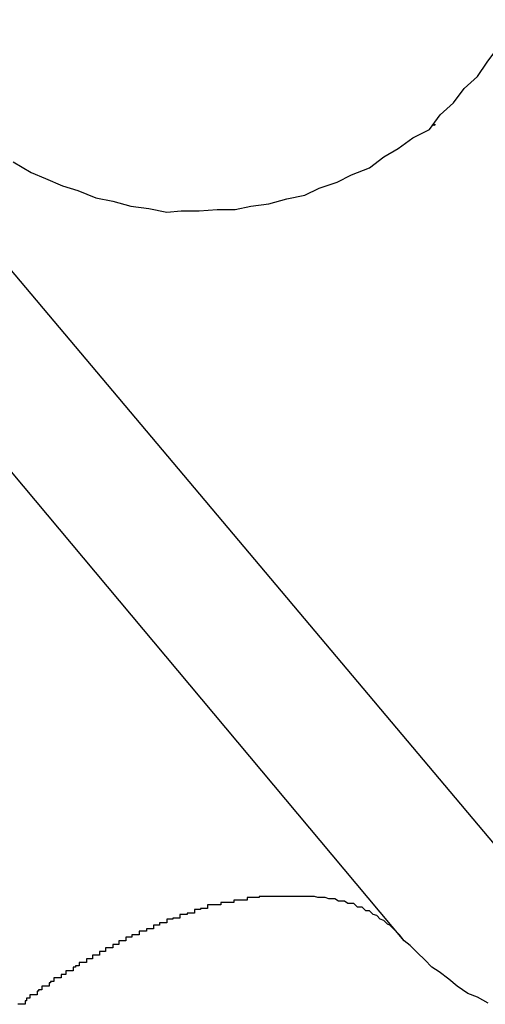
# Model space of a CAD drawing. Extents: x -88 to 88, y -25 to 25.
# Drawn here: x 11 to 11, y -14 to -14 of the extents above; entities that cross this region are included whole.
import ezdxf

# ---------------------------------------------------------------- set-up
doc = ezdxf.new("R2010")
doc.units = 0
doc.layers.get('0').update_dxf_attribs({"linetype": 'CONTINUOUS'})

msp = doc.modelspace()

# ---------------------------------------------------------------- linework, layer by layer
at = {"color": 0}
for points in [[(10.5522, -14.313), (10.5522, -14.313), (10.5531, -14.3118), (10.5542, -14.3108), (10.5551, -14.3096), (10.5562, -14.3086), (10.557, -14.3074), (10.5579, -14.3062), (10.5586, -14.305), (10.5595, -14.3038)], [(10.5585, -14.3737), (10.5018, -14.3063)], [(10.5585, -14.3737), (10.5018, -14.3063)], [(10.5585, -14.3737), (10.5018, -14.3063)], [(10.5585, -14.3737), (10.5018, -14.3063)], [(10.5585, -14.3737), (10.5018, -14.3063)], [(10.5585, -14.3737), (10.5018, -14.3063)], [(10.5585, -14.3737), (10.5018, -14.3063)], [(10.5585, -14.3737), (10.5018, -14.3063)], [(10.5585, -14.3737), (10.5018, -14.3063)], [(10.5585, -14.3737), (10.5018, -14.3063)], [(10.5585, -14.3737), (10.5018, -14.3063)], [(10.5585, -14.3737), (10.5018, -14.3063)], [(10.5585, -14.3737), (10.5018, -14.3063)], [(10.5585, -14.3737), (10.5018, -14.3063)], [(10.5585, -14.3737), (10.5018, -14.3063)], [(10.5585, -14.3737), (10.5018, -14.3063)], [(10.5585, -14.3737), (10.5018, -14.3063)], [(10.5585, -14.3737), (10.5018, -14.3063)], [(10.5585, -14.3737), (10.5018, -14.3063)], [(10.5585, -14.3737), (10.5018, -14.3063)], [(10.5585, -14.3737), (10.5018, -14.3063)], [(10.5526, -14.3127), (10.5526, -14.3127), (10.5526, -14.3126), (10.5526, -14.3126), (10.5526, -14.3126), (10.5526, -14.3126), (10.5526, -14.3126), (10.5526, -14.3126), (10.5526, -14.3126), (10.5526, -14.3126), (10.5526, -14.3126), (10.5526, -14.3126), (10.5526, -14.3126), (10.5526, -14.3126), (10.5526, -14.3126), (10.5526, -14.3126), (10.5526, -14.3126), (10.5527, -14.3126)], [(10.5501, -14.3807), (10.4936, -14.3132)], [(10.5501, -14.3807), (10.4936, -14.3132)], [(10.5501, -14.3807), (10.4936, -14.3132)], [(10.5501, -14.3807), (10.4936, -14.3132)], [(10.5501, -14.3807), (10.4936, -14.3132)], [(10.5501, -14.3807), (10.4936, -14.3132)], [(10.5501, -14.3807), (10.4936, -14.3132)], [(10.5501, -14.3807), (10.4936, -14.3132)], [(10.5501, -14.3807), (10.4936, -14.3132)], [(10.5501, -14.3807), (10.4936, -14.3132)], [(10.5501, -14.3807), (10.4936, -14.3132)], [(10.5501, -14.3807), (10.4936, -14.3132)], [(10.5501, -14.3807), (10.4936, -14.3132)], [(10.5501, -14.3807), (10.4936, -14.3132)], [(10.5501, -14.3807), (10.4936, -14.3132)], [(10.5501, -14.3807), (10.4936, -14.3132)], [(10.5501, -14.3807), (10.4936, -14.3132)], [(10.5501, -14.3807), (10.4936, -14.3132)], [(10.5501, -14.3807), (10.4936, -14.3132)], [(10.5501, -14.3807), (10.4936, -14.3132)], [(10.5501, -14.3807), (10.4936, -14.3132)], [(10.5175, -14.3157), (10.519, -14.3166), (10.5202, -14.3171), (10.5216, -14.3177), (10.5229, -14.3181), (10.5244, -14.3187), (10.5258, -14.319), (10.5273, -14.3194), (10.5288, -14.3196), (10.5303, -14.3199), (10.5303, -14.3199), (10.5315, -14.3198), (10.533, -14.3198), (10.5345, -14.3197), (10.536, -14.3197), (10.5373, -14.3194), (10.5388, -14.3192), (10.5403, -14.3188), (10.5418, -14.3185), (10.543, -14.3179), (10.5445, -14.3174), (10.5457, -14.3168), (10.5472, -14.3162), (10.5484, -14.3153), (10.5496, -14.3146), (10.5508, -14.3137), (10.5522, -14.313)], [(10.5501, -14.3807), (10.5497, -14.3802), (10.5497, -14.3802), (10.5494, -14.3799), (10.5494, -14.3799), (10.5494, -14.3799), (10.5494, -14.3799), (10.5494, -14.3799), (10.5494, -14.3799), (10.5494, -14.3799), (10.5494, -14.3799), (10.5492, -14.3797), (10.5492, -14.3797), (10.5492, -14.3797), (10.5492, -14.3797), (10.5492, -14.3797), (10.5492, -14.3797), (10.5492, -14.3797), (10.5492, -14.3797), (10.5492, -14.3797), (10.5489, -14.3794), (10.5489, -14.3794), (10.5489, -14.3794), (10.5489, -14.3794), (10.5489, -14.3794), (10.5489, -14.3794), (10.5489, -14.3794), (10.5489, -14.3794), (10.5487, -14.3793), (10.5487, -14.3793), (10.5487, -14.3793), (10.5487, -14.3793), (10.5487, -14.3793), (10.5487, -14.3793), (10.5487, -14.3793), (10.5487, -14.3793), (10.5487, -14.3793), (10.5484, -14.379), (10.5484, -14.379), (10.5484, -14.379), (10.5484, -14.379), (10.5484, -14.379), (10.5484, -14.379), (10.5484, -14.379), (10.5484, -14.379), (10.5481, -14.3789), (10.5481, -14.3789), (10.5481, -14.3789), (10.5481, -14.3789), (10.5481, -14.3789), (10.5481, -14.3789), (10.5481, -14.3789), (10.5481, -14.3789), (10.5481, -14.3789), (10.5478, -14.3786), (10.5478, -14.3786), (10.5478, -14.3786), (10.5478, -14.3786), (10.5478, -14.3786), (10.5478, -14.3786), (10.5478, -14.3786), (10.5478, -14.3786), (10.5475, -14.3785), (10.5475, -14.3785), (10.5475, -14.3785), (10.5475, -14.3785), (10.5475, -14.3785), (10.5475, -14.3785), (10.5475, -14.3785), (10.5475, -14.3785), (10.5475, -14.3785), (10.5472, -14.3782), (10.5472, -14.3782), (10.5472, -14.3782), (10.5472, -14.3782), (10.5472, -14.3782), (10.5472, -14.3782), (10.5472, -14.3782), (10.5472, -14.3782), (10.5469, -14.3782), (10.5469, -14.3782), (10.5469, -14.3782), (10.5469, -14.3782), (10.5469, -14.3782), (10.5469, -14.3782), (10.5469, -14.3782), (10.5469, -14.3782), (10.5469, -14.3782), (10.5466, -14.3779), (10.5466, -14.3779), (10.5466, -14.3779), (10.5466, -14.3779), (10.5465, -14.3779), (10.5465, -14.3779), (10.5465, -14.3779), (10.5465, -14.3779), (10.5462, -14.3779), (10.5462, -14.3779), (10.5462, -14.3779), (10.5462, -14.3779), (10.5462, -14.3779), (10.5462, -14.3779), (10.5462, -14.3779), (10.5462, -14.3779), (10.5462, -14.3779), (10.5459, -14.3776), (10.5459, -14.3776), (10.5459, -14.3776), (10.5459, -14.3776), (10.5457, -14.3776), (10.5457, -14.3776), (10.5457, -14.3776), (10.5457, -14.3776), (10.5454, -14.3776), (10.5454, -14.3776), (10.5454, -14.3776), (10.5454, -14.3776), (10.5454, -14.3776), (10.5454, -14.3776), (10.5454, -14.3776), (10.5454, -14.3776), (10.5454, -14.3776), (10.5451, -14.3774), (10.5451, -14.3774), (10.5451, -14.3774), (10.5451, -14.3774), (10.5449, -14.3774), (10.5449, -14.3774), (10.5449, -14.3774), (10.5449, -14.3774), (10.5446, -14.3774), (10.5446, -14.3774), (10.5446, -14.3774), (10.5446, -14.3774), (10.5446, -14.3774), (10.5446, -14.3774), (10.5446, -14.3774), (10.5446, -14.3774), (10.5446, -14.3774), (10.5443, -14.3772), (10.5443, -14.3772), (10.5443, -14.3772), (10.5443, -14.3772), (10.5441, -14.3772), (10.5441, -14.3772), (10.5441, -14.3772), (10.5441, -14.3772), (10.5438, -14.3772), (10.5438, -14.3772), (10.5438, -14.3772), (10.5438, -14.3772), (10.5438, -14.3772), (10.5438, -14.3772), (10.5438, -14.3772), (10.5438, -14.3772), (10.5438, -14.3772), (10.5435, -14.3771), (10.5435, -14.3771), (10.5435, -14.3771), (10.5435, -14.3771), (10.5432, -14.3771), (10.5432, -14.3771), (10.5432, -14.3771), (10.5432, -14.3771), (10.5429, -14.3771), (10.5429, -14.3771), (10.5429, -14.3771), (10.5429, -14.3771), (10.5429, -14.3771), (10.5429, -14.3771), (10.5429, -14.3771), (10.5429, -14.3771), (10.5429, -14.3771), (10.5426, -14.377), (10.5426, -14.377), (10.5426, -14.377), (10.5426, -14.377), (10.5423, -14.377), (10.5423, -14.377), (10.5423, -14.377), (10.5423, -14.377), (10.542, -14.377), (10.542, -14.377), (10.542, -14.377), (10.542, -14.377), (10.542, -14.377), (10.542, -14.377), (10.542, -14.377), (10.542, -14.377), (10.542, -14.377), (10.5417, -14.377), (10.5417, -14.377), (10.5417, -14.377), (10.5417, -14.377), (10.5414, -14.377), (10.5414, -14.377), (10.5414, -14.377), (10.5414, -14.377), (10.5411, -14.377), (10.5411, -14.377), (10.5411, -14.377), (10.5411, -14.377), (10.5411, -14.377), (10.5411, -14.377), (10.5411, -14.377), (10.5411, -14.377), (10.5411, -14.377), (10.5408, -14.377), (10.5408, -14.377), (10.5408, -14.377), (10.5408, -14.377), (10.5405, -14.377), (10.5405, -14.377), (10.5405, -14.377), (10.5405, -14.377), (10.5402, -14.377), (10.5402, -14.377), (10.5402, -14.377), (10.5402, -14.377), (10.5401, -14.377), (10.5401, -14.377), (10.5401, -14.377), (10.5401, -14.377), (10.5401, -14.377), (10.5398, -14.377), (10.5398, -14.377), (10.5398, -14.377), (10.5398, -14.377), (10.5395, -14.377), (10.5395, -14.377), (10.5395, -14.377), (10.5395, -14.377), (10.5392, -14.377), (10.5392, -14.377), (10.5392, -14.377), (10.5392, -14.377), (10.5391, -14.377), (10.5391, -14.377), (10.5391, -14.377), (10.5391, -14.377), (10.5391, -14.377), (10.5388, -14.377), (10.5388, -14.377), (10.5388, -14.377), (10.5388, -14.377), (10.5385, -14.377), (10.5385, -14.377), (10.5385, -14.377), (10.5385, -14.377), (10.5382, -14.377), (10.5382, -14.377), (10.5382, -14.377), (10.5382, -14.377), (10.538, -14.377), (10.538, -14.377), (10.538, -14.377), (10.538, -14.3771), (10.538, -14.3771), (10.5377, -14.3771), (10.5377, -14.3771), (10.5377, -14.3771), (10.5377, -14.3771), (10.5374, -14.3771), (10.5374, -14.3771), (10.5374, -14.3771), (10.5374, -14.3771), (10.5371, -14.3771), (10.5371, -14.3771), (10.5371, -14.3771), (10.5371, -14.3771), (10.537, -14.3771), (10.537, -14.3771), (10.537, -14.3771), (10.537, -14.3773), (10.537, -14.3773), (10.5367, -14.3773), (10.5367, -14.3773), (10.5367, -14.3773), (10.5367, -14.3773), (10.5364, -14.3773), (10.5364, -14.3773), (10.5364, -14.3773), (10.5364, -14.3773), (10.5361, -14.3773), (10.5361, -14.3773), (10.5361, -14.3773), (10.5361, -14.3773), (10.5359, -14.3773), (10.5359, -14.3773), (10.5359, -14.3773), (10.5359, -14.3775), (10.5359, -14.3775), (10.5356, -14.3775), (10.5356, -14.3775), (10.5356, -14.3775), (10.5356, -14.3775), (10.5353, -14.3775), (10.5353, -14.3775), (10.5353, -14.3775), (10.5353, -14.3775), (10.535, -14.3775), (10.535, -14.3775), (10.535, -14.3775), (10.535, -14.3775), (10.5348, -14.3775), (10.5348, -14.3775), (10.5348, -14.3775), (10.5348, -14.3777), (10.5348, -14.3777), (10.5345, -14.3777), (10.5345, -14.3777), (10.5345, -14.3777), (10.5345, -14.3777), (10.5342, -14.3777), (10.5342, -14.3777), (10.5342, -14.3777), (10.5342, -14.3777), (10.5339, -14.3777), (10.5339, -14.3777), (10.5339, -14.3777), (10.5339, -14.3777), (10.5337, -14.3777), (10.5337, -14.3777), (10.5337, -14.3777), (10.5337, -14.378), (10.5337, -14.378), (10.5334, -14.378), (10.5334, -14.378), (10.5334, -14.378), (10.5334, -14.378), (10.5331, -14.378), (10.5331, -14.378), (10.5331, -14.378), (10.5331, -14.3781), (10.5328, -14.3781), (10.5328, -14.3781), (10.5328, -14.3781), (10.5328, -14.3781), (10.5326, -14.3781), (10.5326, -14.3781), (10.5326, -14.3781), (10.5326, -14.3784), (10.5326, -14.3784), (10.5323, -14.3784), (10.5323, -14.3784), (10.5323, -14.3784), (10.5323, -14.3784), (10.532, -14.3784), (10.532, -14.3784), (10.532, -14.3784), (10.532, -14.3785), (10.5317, -14.3785), (10.5317, -14.3785), (10.5317, -14.3785), (10.5317, -14.3785), (10.5314, -14.3785), (10.5314, -14.3785), (10.5314, -14.3785), (10.5314, -14.3788), (10.5314, -14.3788), (10.5311, -14.3788), (10.5311, -14.3788), (10.5311, -14.3788), (10.5311, -14.3788), (10.5308, -14.3788), (10.5308, -14.3788), (10.5308, -14.3788), (10.5308, -14.3789), (10.5305, -14.3789), (10.5305, -14.3789), (10.5305, -14.3789), (10.5305, -14.3789), (10.5303, -14.3789), (10.5303, -14.3789), (10.5303, -14.3789), (10.5303, -14.3792), (10.5303, -14.3792), (10.53, -14.3792), (10.53, -14.3792), (10.53, -14.3792), (10.53, -14.3792), (10.5297, -14.3792), (10.5297, -14.3792), (10.5297, -14.3792), (10.5297, -14.3794), (10.5294, -14.3794), (10.5294, -14.3794), (10.5294, -14.3794), (10.5294, -14.3794), (10.5292, -14.3794), (10.5292, -14.3794), (10.5292, -14.3794), (10.5292, -14.3797), (10.5292, -14.3797), (10.5289, -14.3797), (10.5289, -14.3797), (10.5289, -14.3797), (10.5289, -14.3797), (10.5286, -14.3797), (10.5286, -14.3797), (10.5286, -14.3797), (10.5286, -14.3799), (10.5283, -14.3799), (10.5283, -14.3799), (10.5283, -14.3799), (10.5283, -14.3799), (10.528, -14.3799), (10.528, -14.3799), (10.528, -14.3799), (10.528, -14.3802), (10.528, -14.3802), (10.5277, -14.3802), (10.5277, -14.3802), (10.5277, -14.3802), (10.5277, -14.3802), (10.5274, -14.3802), (10.5274, -14.3802), (10.5274, -14.3802), (10.5274, -14.3804), (10.5271, -14.3804), (10.5271, -14.3804), (10.5271, -14.3804), (10.5271, -14.3804), (10.5269, -14.3804), (10.5269, -14.3804), (10.5269, -14.3804), (10.5269, -14.3807), (10.5269, -14.3807), (10.5266, -14.3807), (10.5266, -14.3807), (10.5266, -14.3807), (10.5266, -14.3807), (10.5263, -14.3807), (10.5263, -14.3807), (10.5263, -14.3807), (10.5263, -14.381), (10.526, -14.381), (10.526, -14.381), (10.526, -14.381), (10.526, -14.381), (10.5258, -14.381), (10.5258, -14.381), (10.5258, -14.381), (10.5258, -14.3813), (10.5258, -14.3813), (10.5255, -14.3813), (10.5255, -14.3813), (10.5255, -14.3813), (10.5255, -14.3813), (10.5252, -14.3813), (10.5252, -14.3813), (10.5252, -14.3813), (10.5252, -14.3816), (10.5249, -14.3816), (10.5249, -14.3816), (10.5249, -14.3816), (10.5249, -14.3816), (10.5247, -14.3816), (10.5247, -14.3816), (10.5247, -14.3816), (10.5247, -14.3819), (10.5247, -14.3819), (10.5244, -14.3819), (10.5244, -14.3819), (10.5244, -14.3819), (10.5244, -14.3819), (10.5241, -14.3819), (10.5241, -14.3819), (10.5241, -14.3819), (10.5241, -14.3822), (10.5238, -14.3822), (10.5238, -14.3822), (10.5238, -14.3822), (10.5238, -14.3822), (10.5236, -14.3822), (10.5236, -14.3822), (10.5236, -14.3822), (10.5236, -14.3825), (10.5236, -14.3825), (10.5233, -14.3825), (10.5233, -14.3825), (10.5233, -14.3825), (10.5233, -14.3825), (10.523, -14.3825), (10.523, -14.3825), (10.523, -14.3825), (10.523, -14.3828), (10.5227, -14.3828), (10.5227, -14.3828), (10.5227, -14.3828), (10.5227, -14.3829), (10.5225, -14.3829), (10.5225, -14.3829), (10.5225, -14.3829), (10.5225, -14.3832), (10.5225, -14.3832), (10.5222, -14.3832), (10.5222, -14.3832), (10.5222, -14.3832), (10.5222, -14.3832), (10.5219, -14.3832), (10.5219, -14.3832), (10.5219, -14.3832), (10.5219, -14.3835), (10.5216, -14.3835), (10.5216, -14.3835), (10.5216, -14.3835), (10.5216, -14.3835), (10.5215, -14.3835), (10.5215, -14.3835), (10.5215, -14.3835), (10.5215, -14.3838), (10.5215, -14.3838), (10.5212, -14.3838), (10.5212, -14.3838), (10.5212, -14.3838), (10.5212, -14.3838), (10.5209, -14.3838), (10.5209, -14.3838), (10.5209, -14.3838), (10.5209, -14.3841), (10.5206, -14.3841), (10.5206, -14.3841), (10.5206, -14.3841), (10.5206, -14.3842), (10.5205, -14.3842), (10.5205, -14.3842), (10.5205, -14.3842), (10.5205, -14.3845), (10.5205, -14.3845), (10.5202, -14.3845), (10.5202, -14.3845), (10.5202, -14.3845), (10.5202, -14.3845), (10.5199, -14.3845), (10.5199, -14.3845), (10.5199, -14.3845), (10.5199, -14.3848), (10.5196, -14.3848), (10.5196, -14.3848), (10.5196, -14.3848), (10.5196, -14.3849), (10.5195, -14.3849), (10.5195, -14.3849), (10.5195, -14.3849), (10.5195, -14.3852), (10.5195, -14.3852), (10.5192, -14.3852), (10.5192, -14.3852), (10.5192, -14.3852), (10.5192, -14.3852), (10.5189, -14.3852), (10.5189, -14.3852), (10.5189, -14.3852), (10.5189, -14.3855), (10.5186, -14.3855), (10.5186, -14.3855), (10.5186, -14.3855), (10.5186, -14.3857), (10.5185, -14.3857), (10.5185, -14.3857), (10.5185, -14.3857), (10.5185, -14.386), (10.5185, -14.386), (10.5182, -14.386), (10.5182, -14.386), (10.5182, -14.386), (10.5182, -14.386), (10.5179, -14.386)], [(10.5501, -14.3807), (10.5501, -14.3807)], [(10.5571, -14.3859), (10.5562, -14.3854), (10.5554, -14.3851), (10.5545, -14.3845), (10.5538, -14.3839), (10.553, -14.3833), (10.5524, -14.3829), (10.5518, -14.3823), (10.5512, -14.3817), (10.5506, -14.3811), (10.5501, -14.3807)]]:
    msp.add_lwpolyline(points, dxfattribs=at)

doc.saveas('drawing.dxf')
